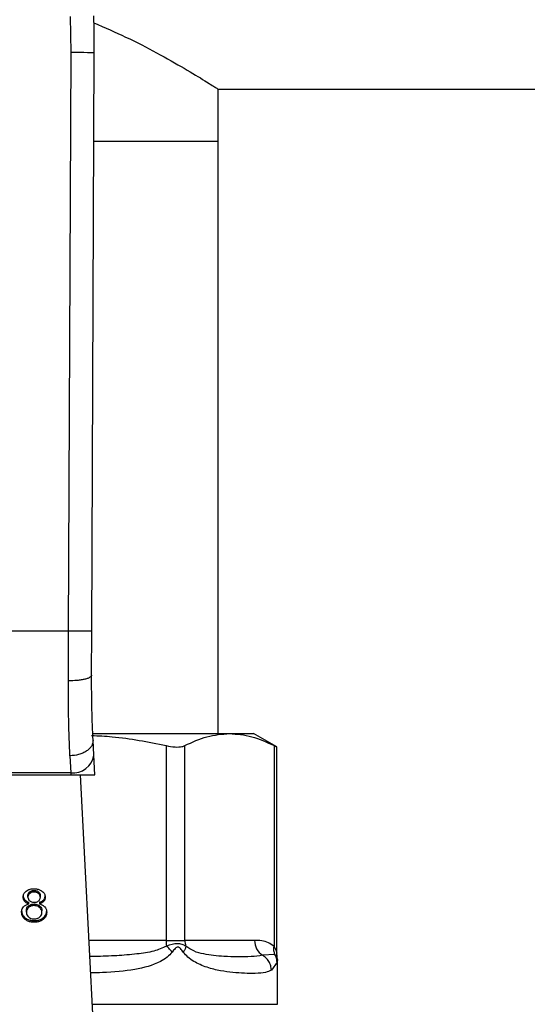
# Model space of a CAD drawing. Extents: x 0.4 to 10.6, y 0.4 to 8.1.
# Drawn here: x 7.7 to 7.8, y 6.6 to 6.8 of the extents above; entities that cross this region are included whole.
import ezdxf

# ---------------------------------------------------------------- set-up
doc = ezdxf.new("R2010")
doc.units = 0
doc.linetypes.add('SLD-SOLID', pattern=[0])
doc.layers.get('0').update_dxf_attribs({"linetype": 'CONTINUOUS'})
doc.styles.add('SLDTEXTSTYLE0', font='TXT', dxfattribs={"width": 0.75})
doc.dimstyles.new('SLDDIMSTYLE1', dxfattribs={"dimtxt": 0.125, "dimasz": 0.13, "dimexe": 0, "dimexo": 0.0625, "dimgap": 0.03125, "dimtad": 0, "dimtih": 1, "dimtoh": 1, "dimdec": 1, "dimlfac": 18, "dimrnd": 1e-09, "dimzin": 12, "dimtxsty": 'SLDTEXTSTYLE0', "dimsah": 1, "dimcen": 0.09, "dimazin": 3, "dimtfac": 1, "dimtdec": 1, "dimtofl": 0, "dimtmove": 0, "dimatfit": 3, "dimtolj": 1, "dimtzin": 12})

# ---------------------------------------------------------------- blocks, each defined once
blk = doc.blocks.new('_D_9')
at = {"color": 7, "linetype": 'SLD-SOLID'}
for p, q in [((6.646852689918583, 7.004423579886549), (6.646852689918583, 7.679486268250464)), ((8.569785990975516, 5.847833243157338), (8.569785990975516, 7.679486268250464)), ((6.646852689918583, 7.554486268250463), (7.446687390966456, 7.554486268250463)), ((8.569785990975516, 7.554486268250463), (7.769951289927642, 7.554486268250463))]:
    blk.add_line(p, q, dxfattribs=at)
for points in [[(6.646852689918583, 7.554486268250463), (6.776852689918583, 7.534486268250464), (6.776852689918583, 7.574486268250463)], [(8.569785990975516, 7.554486268250463), (8.439785990975516, 7.574486268250463), (8.439785990975516, 7.534486268250464)]]:
    blk.add_solid(points, dxfattribs=at)
at = {"color": 7, "linetype": 'SLD-SOLID', "insert": (7.446687390966456, 7.616400996488633), "char_height": 0.125, "attachment_point": 1, "style": 'SLDTEXTSTYLE0'}
blk.add_mtext('34.6', dxfattribs=at)

msp = doc.modelspace()

# ---------------------------------------------------------------- linework, layer by layer
at = {"color": 7, "linetype": 'SLD-SOLID'}
for p, q in [((7.743732092444254, 6.794840657417031), (7.743653779460044, 6.80163144119154)), ((7.7432624874988, 6.685892244887278), (7.743732092444254, 6.794840657417031)), ((7.747636900668909, 6.685873276217517), (7.748106505614365, 6.794821819116135)), ((7.771310845518812, 6.787975628574283), (7.981060908023747, 6.787975628574283)), ((7.771415246534985, 6.778133105238915), (7.771415246534985, 6.788041595219637)), ((7.748034572556452, 6.778133105238915), (7.771415246534985, 6.778133105238915)), ((7.771415246534985, 6.66658455089437), (7.771415246534985, 6.778133105238915)), ((7.7432624874988, 6.685892244887278), (7.693924957079791, 6.685892244887278)), ((7.743226766429972, 6.676517680590453), (7.7432624874988, 6.685892244887278)), ((7.747601177563068, 6.677585727511543), (7.747636900668909, 6.685873276217517)), ((7.747954075893763, 6.66658455089437), (7.773557675489166, 6.66658455089437)), ((7.773557675489166, 6.66658455089437), (7.778086286507599, 6.66658455089437)), ((7.782447377609384, 6.664066671832977), (7.778086286507599, 6.66658455089437)), ((7.748036615680998, 6.662532360668581), (7.747891144398531, 6.665344808178947)), ((7.761616311214604, 6.664326366610738), (7.761616311214604, 6.627651910277187)), ((7.76516746945058, 6.627651910277187), (7.76516746945058, 6.664326366610738)), ((7.781947897823861, 6.664326366610738), (7.781947918193996, 6.626477091256204)), ((7.782447377609384, 6.625256382394974), (7.782447377609384, 6.664099589971221)), ((7.743522530605872, 6.662394495594543), (7.743668001888338, 6.659213234566964)), ((7.748228640870114, 6.658819911703255), (7.748036615680998, 6.662532360668581)), ((7.743668001888338, 6.659213234566964), (7.693519442690254, 6.659213234566964)), ((7.743668001888338, 6.659213234566964), (7.743688345542215, 6.658819911703255)), ((7.693499099036377, 6.658819911703255), (7.743688345542215, 6.658819911703255)), ((7.743688345542215, 6.658819911703255), (7.748228640870114, 6.658819911703255)), ((7.74805500991295, 6.609248128805167), (7.745490953792404, 6.658819911703255)), ((7.735967689546707, 6.636791419511611), (7.735967689546707, 6.636482119380968)), ((7.736783808822532, 6.636753091065496), (7.736783808822532, 6.637062456380569)), ((7.737608854291535, 6.63647553575332), (7.737608854291535, 6.636784835883962)), ((7.73499476606378, 6.635311732901373), (7.73499476606378, 6.635002432770731)), ((7.735626040623094, 6.635807851614612), (7.735626040623094, 6.636117151745254)), ((7.735787173483895, 6.634520785001434), (7.735787173483895, 6.634830085132076)), ((7.737804315922435, 6.634830085132076), (7.737804315922435, 6.634520785001434)), ((7.737959481352172, 6.635765677286998), (7.737959481352172, 6.636074977417641)), ((7.738595846408236, 6.635312058823534), (7.738595846408236, 6.635002758692892)), ((7.735333614093823, 6.632950948321507), (7.735333614093823, 6.633260248452149)), ((7.735752839621264, 6.634153992201618), (7.735752839621264, 6.633844692070976)), ((7.73677187192339, 6.634191603618981), (7.73677187192339, 6.634500903749623)), ((7.737814568211407, 6.633840324714021), (7.737814568211407, 6.634149624844664)), ((7.738251906862938, 6.632925656761825), (7.738251906862938, 6.633234956892466)), ((7.735105218028569, 6.631887725048397), (7.735105218028569, 6.631578424917755)), ((7.736795743684659, 6.631369769550382), (7.736795743684659, 6.631060404235307)), ((7.738474330404593, 6.631887725048397), (7.738474330404593, 6.631578424917755)), ((7.761616311214604, 6.627651910277187), (7.76516746945058, 6.627651910277187)), ((7.77828311497456, 6.627651910277187), (7.76516746945058, 6.627651910277187)), ((7.782105098230091, 6.624996492063915), (7.77976800411729, 6.624830076208588)), ((7.782511690199773, 6.624634718465377), (7.782447389831464, 6.625269680019136)), ((7.782570087302942, 6.623987111131777), (7.7824995373772, 6.62463119850604)), ((7.782570099525024, 6.615606087950072), (7.782570099525024, 6.623995324370231)), ((7.782509192821215, 6.623515566949467), (7.781444930671218, 6.622008176955557))]:
    msp.add_line(p, q, dxfattribs=at)
at = {"color": 8, "linetype": 'SLD-SOLID'}
for p, q in [((7.761616311214604, 6.627651910277187), (7.747103089057769, 6.627651910277187)), ((7.747726150378631, 6.615606087950072), (7.782570099525024, 6.615606087950072))]:
    msp.add_line(p, q, dxfattribs=at)
at = {"color": 7, "linetype": 'SLD-SOLID', "flags": 128}
msp.add_lwpolyline([(7.748106505614365, 6.794821819116135), (7.748022452326095, 6.794822210222727), (7.747773523164709, 6.794823253173642), (7.747369283945626, 6.794825013153311), (7.746825268933838, 6.794827359792869), (7.746162386035961, 6.794830227907885), (7.745406108105882, 6.794833487129493), (7.744585499252293, 6.794837007088829), (7.743732092444254, 6.794840657417031)], dxfattribs=at)
at = {"color": 7, "linetype": 'SLD-SOLID'}
for centre, radius, start, end in [((7.529385878114114, 6.795764584838428), 0.2187226596675572, 359.7530369620998, 1.56842113146255), ((7.744126606456738, 6.66314415663247), 0.00395758340849987, 263.3456181787668, 351.1070820746803), ((7.769806198922393, 6.627640740075701), 0.00818988310324463, 179.9218541227216, 187.6969556740505), ((7.768691172983427, 6.627649988696045), 0.003523704056795332, 179.9687548973686, 198.2954117735728), ((7.781623198588939, 6.627607907780714), 0.003340373447795861, 179.2452250338335, 236.2627392654263)]:
    msp.add_arc(centre, radius, start, end, dxfattribs=at)
for points, knots in [([(7.748041645067342, 6.800445997108114), (7.750083998630673, 6.79955868750366), (7.754418621443739, 6.797675491311399), (7.760155074323057, 6.794663596421279), (7.765315737329891, 6.791738867535305), (7.768978054081582, 6.789510050635747), (7.771103514860193, 6.788174406323916), (7.771244872198833, 6.788083945049294), (7.771310845518812, 6.788041725588501)], [0, 0, 0, 0, 0.1497445227783636, 0.3178127608364178, 0.5016371793514093, 0.6920175506993781, 0.8562605601432293, 0.9999999999999999, 0.9999999999999999, 0.9999999999999999, 0.9999999999999999]), ([(7.747636900668909, 6.685873276217517), (7.74757846252457, 6.685873542007267), (7.747488564996958, 6.685873950881327), (7.746943103803936, 6.685876341646702), (7.746378529424224, 6.685878687263666), (7.745677717252181, 6.685881805205216), (7.744659279080865, 6.685886183333333), (7.743812771216978, 6.685889856861402), (7.7432624874988, 6.685892244887278)], [0, 0, 0, 0, 0.2394537956314252, 0.3683605023339573, 0.500000335244049, 0.6316390140892821, 0.7605420320278399, 1, 1, 1, 1]), ([(7.747601181637095, 6.677585727511543), (7.747542868785048, 6.677450082087323), (7.747453092027684, 6.67724124636912), (7.746911652364547, 6.676991287684257), (7.746349527013595, 6.676819425228734), (7.745649886491908, 6.676681561405198), (7.744629548003223, 6.676549234086421), (7.743779707180139, 6.67653011817451), (7.743226766429972, 6.676517680590453)], [0, 0, 0, 0, 0.2381882048435116, 0.3667075768441811, 0.4982038716110572, 0.6299652269559566, 0.7592404372236577, 1, 1, 1, 1]), ([(7.747891144398531, 6.665344808178947), (7.747803991799995, 6.667219209306186), (7.747629772605818, 6.67096616188637), (7.747610706106607, 6.67537993191887), (7.747601177563068, 6.677585727511543)], [0, 0, 0, 0, 0.5002468238193263, 1, 1, 1, 1]), ([(7.743522530605872, 6.662394495594543), (7.743433211849689, 6.664571523017003), (7.743255319297397, 6.668907420438153), (7.743236257444026, 6.673988019208762), (7.743226766429972, 6.676517680590453)], [0, 0, 0, 0, 0.5020938484015162, 1, 1, 1, 1]), ([(7.76516746945058, 6.664326366610738), (7.766548543907555, 6.664972515031422), (7.769323726624092, 6.666270909857525), (7.772141947223328, 6.666479677053108), (7.773557675489166, 6.66658455089437)], [0, 0, 0, 0, 0.4976517217205682, 1, 1, 1, 1]), ([(7.773557675489166, 6.66658455089437), (7.774959581818679, 6.666481722344077), (7.777777793204331, 6.666275009110029), (7.780553136382157, 6.664978122782261), (7.781947897823861, 6.664326366610738)], [0, 0, 0, 0, 0.4974454140128987, 1, 1, 1, 1]), ([(7.747891144398531, 6.665344808178947), (7.747848630800871, 6.664993589452777), (7.74778315232827, 6.664452650388469), (7.747251077710815, 6.663780797386588), (7.746687937575661, 6.663309969298084), (7.745980020119348, 6.66292175582139), (7.744946142490279, 6.662535719887281), (7.744083046821465, 6.662450099588146), (7.743522530605872, 6.662394495594543)], [0, 0, 0, 0, 0.2388331506626031, 0.3678453664864123, 0.4997580226583895, 0.6317050243258054, 0.760819902768395, 1, 1, 1, 1]), ([(7.747596419099519, 6.666228513525864), (7.748895569820731, 6.666173584543741), (7.753610127940169, 6.665974249798026), (7.758252904872024, 6.66501864413849), (7.761616311214604, 6.664326366610738)], [0, 0, 0, 0, 0.275561502965547, 1, 1, 1, 1]), ([(7.761616311214604, 6.664326366610738), (7.762200356497529, 6.664223564011761), (7.763368972283603, 6.664017866365489), (7.76454465704927, 6.664078003485538), (7.764997374027288, 6.664258536505201), (7.76516746945058, 6.664326366610738)], [0, 0, 0, 0, 0.3841294256217797, 0.7686042911410842, 1, 1, 1, 1]), ([(7.781947897823861, 6.664326366610738), (7.782181024792383, 6.66420517978674), (7.782484649819678, 6.664047345826225), (7.782402739518511, 6.664089798222688), (7.782383720937343, 6.664099655155654)], [0, 0, 0, 0, 0.7678120957187715, 1, 1, 1, 1]), ([(7.734724889274013, 6.63578673185859), (7.734732148618826, 6.635904075742118), (7.734750908367078, 6.636207318220634), (7.734940050514036, 6.636616305712916), (7.735207560905112, 6.636848350317631), (7.735308154480527, 6.636935607475569)], [0, 0, 0, 0, 0.2825687237924216, 0.7302199107189734, 1, 1, 1, 1]), ([(7.735308154480527, 6.636935607475569), (7.735417327160748, 6.637008784923536), (7.735677074545761, 6.637182891217462), (7.736192065671943, 6.637349614889814), (7.736591657431926, 6.637368572272239), (7.736783808822532, 6.637377688294539)], [0, 0, 0, 0, 0.2734620244702473, 0.6506302273807176, 1, 1, 1, 1]), ([(7.735626040623094, 6.636117151745254), (7.735630352922781, 6.63618485483277), (7.735641684478528, 6.636362760211762), (7.735755359930722, 6.636601384711192), (7.735909991426219, 6.636739779749721), (7.735967689546707, 6.636791419511611)], [0, 0, 0, 0, 0.278039576634752, 0.7306127101671013, 1, 1, 1, 1]), ([(7.735967689546707, 6.636791419511611), (7.736027565429709, 6.636834038988146), (7.736171865644744, 6.636936751454677), (7.736454125150067, 6.637043021942136), (7.736679004804897, 6.637056278315357), (7.736783808822532, 6.637062456380569)], [0, 0, 0, 0, 0.2746761676702832, 0.6619665226235518, 1, 1, 1, 1]), ([(7.736783808822532, 6.636753091065496), (7.736699758885319, 6.636749131004107), (7.736502447862657, 6.636739834581191), (7.736210099467906, 6.636649347332173), (7.736048218458779, 6.636537672738323), (7.735967689546707, 6.636482119380968)], [0, 0, 0, 0, 0.2716317491547413, 0.637667795962535, 1, 1, 1, 1]), ([(7.736783808822532, 6.637377688294539), (7.736932227358665, 6.637371876401743), (7.73729280260345, 6.637357756705362), (7.73782514770402, 6.637213409124617), (7.738121779963085, 6.637017853561675), (7.73826235674222, 6.636925177966422)], [0, 0, 0, 0, 0.2690258616162776, 0.6535845752991128, 1, 1, 1, 1]), ([(7.736783808822532, 6.637062456380569), (7.736867318877076, 6.637058527009901), (7.737063759767699, 6.637049283942369), (7.737359707816476, 6.636957257695421), (7.737524776621981, 6.636843021832949), (7.737608854291535, 6.636784835883962)], [0, 0, 0, 0, 0.2662307490256976, 0.6262551944721154, 1, 1, 1, 1]), ([(7.737608854291535, 6.63647553575332), (7.737546791020531, 6.636519804241865), (7.737399421948872, 6.63662491964998), (7.737114081953324, 6.636733665600165), (7.73688818475903, 6.636746952052216), (7.736783808822532, 6.636753091065496)], [0, 0, 0, 0, 0.2812885621651718, 0.6679189414873982, 1, 1, 1, 1]), ([(7.737608854291535, 6.636784835883962), (7.737672669861294, 6.636726711823906), (7.73783120441522, 6.636582316467602), (7.737943314452278, 6.636330921470734), (7.737954830831795, 6.636148601491665), (7.737959481352172, 6.636074977417641)], [0, 0, 0, 0, 0.2865649082997475, 0.7119021279425701, 1, 1, 1, 1]), ([(7.73826235674222, 6.636925177966422), (7.738368220001294, 6.636832200782917), (7.738630297272098, 6.636602024546956), (7.738830625004044, 6.636191224097756), (7.738851749979212, 6.635888611302093), (7.73886062760872, 6.635761440298908)], [0, 0, 0, 0, 0.2820682492370378, 0.6982939840219418, 1, 1, 1, 1]), ([(7.734724889274013, 6.636096097173663), (7.73472840729586, 6.636017958459929), (7.73473544682807, 6.635861603549112), (7.734801783439921, 6.63559126549189), (7.734922692616979, 6.635416130265699), (7.73499476606378, 6.635311732901373)], [0, 0, 0, 0, 0.2874976426370412, 0.5752803716126547, 1, 1, 1, 1]), ([(7.73499476606378, 6.635002432770731), (7.734943206418974, 6.635072158846156), (7.734840173157779, 6.635211494657495), (7.734744176304516, 6.635477612006858), (7.734732086584609, 6.635671378093575), (7.734724889274013, 6.63578673185859)], [0, 0, 0, 0, 0.2884342436475022, 0.5763872283236179, 1, 1, 1, 1]), ([(7.73499476606378, 6.635311732901373), (7.735049597869653, 6.635254817428375), (7.735156392272474, 6.635143964724309), (7.735415317634494, 6.634970648037254), (7.735642066808186, 6.634884935999507), (7.735787173483895, 6.634830085132076)], [0, 0, 0, 0, 0.2753295501174303, 0.5362518052186307, 1, 1, 1, 1]), ([(7.735787173483895, 6.634520785001434), (7.735700535245189, 6.634551712364395), (7.73552716744166, 6.634613599691119), (7.735240851551401, 6.634763895470938), (7.735088995806649, 6.6349110933397), (7.73499476606378, 6.635002432770731)], [0, 0, 0, 0, 0.274878371750556, 0.5500464951762593, 1, 1, 1, 1]), ([(7.735967689546707, 6.636482119380968), (7.735908131166299, 6.636428556199631), (7.735758102023822, 6.63629362912288), (7.735642946893408, 6.636056167976268), (7.735630982546601, 6.635880437728646), (7.735626040623094, 6.635807851614612)], [0, 0, 0, 0, 0.2787053719303799, 0.7020662359885294, 1, 1, 1, 1]), ([(7.735626040623094, 6.635807851614612), (7.735630103098861, 6.635731852689546), (7.735640748297937, 6.635532707209457), (7.735749251466791, 6.635274894761338), (7.735909443730134, 6.63513017056261), (7.735961727208176, 6.635082935544459)], [0, 0, 0, 0, 0.2936454117640478, 0.7694603107946719, 1, 1, 1, 1]), ([(7.735961727208176, 6.635082935544459), (7.736021915629097, 6.635040430397492), (7.736165820342491, 6.634938804687783), (7.736454980568285, 6.634834856622204), (7.73668462066375, 6.63482224057746), (7.736795743684659, 6.634816135663591)], [0, 0, 0, 0, 0.2706336932287226, 0.6470590765386592, 1, 1, 1, 1]), ([(7.736795743684659, 6.634816135663591), (7.736880514341545, 6.634819664171768), (7.737079934471326, 6.634827964869018), (7.737376148857542, 6.634912905591175), (7.737539313485073, 6.635023541647085), (7.737619312318871, 6.635077785974318)], [0, 0, 0, 0, 0.2737153138717781, 0.6439061040669756, 1, 1, 1, 1]), ([(7.737959481352172, 6.635765677286998), (7.73795494140669, 6.635838613777383), (7.737943074644014, 6.636029259243263), (7.737826340257562, 6.636280640058983), (7.737665830778718, 6.636424477415013), (7.737608854291535, 6.63647553575332)], [0, 0, 0, 0, 0.2855514265901454, 0.7463902426321687, 1, 1, 1, 1]), ([(7.737619312318871, 6.635077785974318), (7.737681635158085, 6.635134085134929), (7.737835022823033, 6.635272647448422), (7.737943875969422, 6.63551624310897), (7.737954930345135, 6.635692934649565), (7.737959481352172, 6.635765677286998)], [0, 0, 0, 0, 0.2870510579456341, 0.7064840443031818, 1, 1, 1, 1]), ([(7.737804315922435, 6.634830085132076), (7.737890949742408, 6.634861035560509), (7.738064299953842, 6.634922965916511), (7.738350549261512, 6.635073267686319), (7.738501930181605, 6.63522063353441), (7.738595846408236, 6.635312058823534)], [0, 0, 0, 0, 0.2749639792873929, 0.550190029255998, 1, 1, 1, 1]), ([(7.738595846408236, 6.635002758692892), (7.738541205579745, 6.634945745521509), (7.738435080162198, 6.634835012452745), (7.738176527957163, 6.634661513066467), (7.737949832479551, 6.634575802737571), (7.737804315922435, 6.634520785001434)], [0, 0, 0, 0, 0.275388436732203, 0.5348695040360898, 1, 1, 1, 1]), ([(7.738595846408236, 6.635312058823534), (7.738645334653454, 6.635378883819401), (7.738744254988707, 6.635512457983638), (7.738840657937777, 6.635769336086711), (7.738853136073113, 6.635957669895103), (7.73886062760872, 6.63607074042955)], [0, 0, 0, 0, 0.2857555966522078, 0.5711869414105785, 1, 1, 1, 1]), ([(7.73886062760872, 6.635761440298908), (7.738857129110496, 6.635686437404179), (7.738850129475978, 6.635536375058211), (7.738784041027712, 6.635275010680943), (7.738666495473498, 6.635104963253919), (7.738595846408236, 6.635002758692892)], [0, 0, 0, 0, 0.2850318806967078, 0.5702786918843237, 1, 1, 1, 1]), ([(7.734432466818768, 6.632950948321507), (7.734437175642525, 6.633054417124951), (7.734446598745143, 6.633261474598919), (7.734534191087336, 6.633614251800657), (7.73469482874289, 6.63384010545616), (7.73478919269784, 6.633972779480189)], [0, 0, 0, 0, 0.2918293440708101, 0.5839967681208894, 1, 1, 1, 1]), ([(7.734432466818768, 6.633260248452149), (7.734440863087749, 6.633118688488294), (7.734462741035841, 6.632749829230936), (7.734681118399944, 6.63226156675619), (7.734994250556618, 6.631985542321566), (7.735105218028569, 6.631887725048397)], [0, 0, 0, 0, 0.2867774726128265, 0.7472488879943461, 1, 1, 1, 1]), ([(7.735105218028569, 6.631578424917755), (7.734979943360254, 6.631690947023353), (7.734673569454923, 6.631966133039742), (7.734463011917915, 6.632453580143838), (7.734441420829905, 6.632805149475647), (7.734432466818768, 6.632950948321507)], [0, 0, 0, 0, 0.2881918509214018, 0.7048069976001573, 1, 1, 1, 1]), ([(7.73478919269784, 6.633972779480189), (7.734854164273785, 6.634038265039114), (7.735032708256161, 6.634218221463261), (7.735380796780779, 6.634411132501529), (7.735676394151013, 6.634490893448362), (7.735787173483895, 6.634520785001434)], [0, 0, 0, 0, 0.2634492815673427, 0.7239671071602245, 1, 1, 1, 1]), ([(7.735333614093823, 6.633260248452149), (7.73533883247406, 6.633351097119982), (7.735352918366858, 6.633596323519262), (7.73549231854073, 6.633912467757042), (7.735689037351478, 6.634094842255897), (7.735752839621264, 6.634153992201618)], [0, 0, 0, 0, 0.2844973828775349, 0.7679393707355708, 1, 1, 1, 1]), ([(7.735752839621264, 6.633844692070976), (7.735675522393156, 6.63377095916198), (7.735479949032787, 6.633584452310469), (7.735351606062599, 6.633267761052193), (7.735338645698756, 6.633039547658155), (7.735333614093823, 6.632950948321507)], [0, 0, 0, 0, 0.2857051846553887, 0.7226891652061507, 1, 1, 1, 1]), ([(7.735333614093823, 6.632950948321507), (7.735339059066516, 6.63285589491273), (7.735353583756127, 6.632602336017802), (7.735496144109533, 6.632276577771581), (7.735698351558631, 6.632090704095137), (7.735763301722627, 6.632031000430304)], [0, 0, 0, 0, 0.2892997790490142, 0.7717191126798303, 1, 1, 1, 1]), ([(7.735752839621264, 6.634153992201618), (7.735823274426232, 6.634206203974265), (7.735995499547076, 6.634333870670549), (7.736344991922055, 6.634474366140999), (7.736632471342594, 6.634492237712228), (7.73677187192339, 6.634500903749623)], [0, 0, 0, 0, 0.2627674641186706, 0.6425113022300322, 1, 1, 1, 1]), ([(7.73677187192339, 6.634191603618981), (7.736669526051309, 6.634186920191933), (7.736429457688999, 6.63417593447616), (7.736061186428971, 6.63406381281965), (7.735858197692573, 6.633919562764905), (7.735752839621264, 6.633844692070976)], [0, 0, 0, 0, 0.2633087464826119, 0.6176321356664146, 1, 1, 1, 1]), ([(7.73677187192339, 6.634500903749623), (7.736879413486595, 6.634495895658726), (7.737128825010323, 6.634484280841684), (7.737503315626699, 6.634367894438187), (7.73770950022266, 6.634223305027007), (7.737814568211407, 6.634149624844664)], [0, 0, 0, 0, 0.271004734471734, 0.6285170286416679, 1, 1, 1, 1]), ([(7.737814568211407, 6.633840324714021), (7.737739772660186, 6.633894598865322), (7.7375591637585, 6.634025654719533), (7.737200217841291, 6.634165921383004), (7.736909963818587, 6.63418332407553), (7.73677187192339, 6.634191603618981)], [0, 0, 0, 0, 0.2703735461637403, 0.6528713061150994, 1, 1, 1, 1]), ([(7.737804315922435, 6.634520785001434), (7.737910150278902, 6.634486833971902), (7.738117843912621, 6.634420207094511), (7.738481321613501, 6.634240442569463), (7.738674606772245, 6.634055246922952), (7.73880095126107, 6.633934190296345)], [0, 0, 0, 0, 0.264623037166297, 0.5193069811130817, 1, 1, 1, 1]), ([(7.737814568211407, 6.634149624844664), (7.737896545566448, 6.63407295232896), (7.738099992117354, 6.633882671014552), (7.738233282665168, 6.633557867544677), (7.738246677368396, 6.633325627079386), (7.738251906862938, 6.633234956892466)], [0, 0, 0, 0, 0.2914825163479599, 0.7233840683290791, 1, 1, 1, 1]), ([(7.738251906862938, 6.632925656761825), (7.738246242590117, 6.6330207587481), (7.738231378541351, 6.63327032309758), (7.738085397413172, 6.633593987667508), (7.737882684374576, 6.633778368564738), (7.737814568211407, 6.633840324714021)], [0, 0, 0, 0, 0.2901804565570161, 0.7614845883783767, 1, 1, 1, 1]), ([(7.73782800027846, 6.632022722007419), (7.737906449110773, 6.632095902715294), (7.738102996466675, 6.632279251201328), (7.738233165935032, 6.632599525844677), (7.738246484168883, 6.632831290666696), (7.738251906862938, 6.632925656761825)], [0, 0, 0, 0, 0.2825376467343029, 0.7078757678193948, 1, 1, 1, 1]), ([(7.738474330404593, 6.631887725048397), (7.738597441512717, 6.631997091366105), (7.738900251604865, 6.63226609410069), (7.739120613794524, 6.63274455312994), (7.739143492787384, 6.633093394285568), (7.739153055156499, 6.633239193880557)], [0, 0, 0, 0, 0.2850797848834601, 0.7011961572434409, 0.9999999999999999, 0.9999999999999999, 0.9999999999999999, 0.9999999999999999]), ([(7.739153055156499, 6.632929828565484), (7.739144427258919, 6.632791364370922), (7.739122028650001, 6.63243190190456), (7.738899419556424, 6.631951835740074), (7.738588440407524, 6.631678662502849), (7.738474330404593, 6.631578424917755)], [0, 0, 0, 0, 0.2839951657649437, 0.7372707655067661, 1, 1, 1, 1]), ([(7.73880095126107, 6.633934190296345), (7.738867676122363, 6.633844926524533), (7.739001046258283, 6.63366650545106), (7.739127469534801, 6.633325857678441), (7.739143515314039, 6.633077491787899), (7.739153055156499, 6.632929828565484)], [0, 0, 0, 0, 0.2887346928429853, 0.5771249948314249, 1, 1, 1, 1]), ([(7.735105218028569, 6.631887725048397), (7.735227399076933, 6.631804308823361), (7.735521676946581, 6.631603397558264), (7.736109619828112, 6.631404538550769), (7.736572373779779, 6.631381088714167), (7.736795743684659, 6.631369769550382)], [0, 0, 0, 0, 0.2686113155198926, 0.646960938327234, 0.9999999999999999, 0.9999999999999999, 0.9999999999999999, 0.9999999999999999]), ([(7.736795743684659, 6.631060404235307), (7.736626344527473, 6.631067020861661), (7.736214597303817, 6.631083103453663), (7.735605566824066, 6.631247892815359), (7.735266330649651, 6.631471993376701), (7.735105218028569, 6.631578424917755)], [0, 0, 0, 0, 0.268482326476601, 0.6525820692572861, 1, 1, 1, 1]), ([(7.735763301722627, 6.632031000430304), (7.735839675355252, 6.631975447995403), (7.73601874828803, 6.631845194436698), (7.736376077880844, 6.631709532185925), (7.73665977079891, 6.631692949486257), (7.736795743684659, 6.63168500146435)], [0, 0, 0, 0, 0.2791380153760737, 0.6544937217859005, 1, 1, 1, 1]), ([(7.736795743684659, 6.63168500146435), (7.736899939242723, 6.631689341107998), (7.737144734339686, 6.631699536585681), (7.737517464442868, 6.631807813881709), (7.737723244580578, 6.631950225219258), (7.73782800027846, 6.632022722007419)], [0, 0, 0, 0, 0.2667661910732889, 0.626735504114588, 1, 1, 1, 1]), ([(7.736795743684659, 6.631369769550382), (7.736963678588789, 6.631376381757697), (7.737370953277345, 6.631392417641894), (7.737975591394753, 6.631557476624782), (7.738312804831772, 6.631780768173669), (7.738474330404593, 6.631887725048397)], [0, 0, 0, 0, 0.2677016383807242, 0.6492283540610025, 1, 1, 1, 1]), ([(7.738474330404593, 6.631578424917755), (7.738353472552406, 6.631495628014598), (7.73806148879604, 6.63129559673519), (7.737478561686825, 6.631095520682369), (7.73701789891054, 6.631071829391358), (7.736795743684659, 6.631060404235307)], [0, 0, 0, 0, 0.2677536243652102, 0.6468732284146876, 1, 1, 1, 1]), ([(7.781947918193996, 6.626477091256204), (7.781603352340142, 6.626745366915141), (7.780845857500236, 6.627335145110058), (7.779607027063138, 6.627602397316426), (7.778730305626113, 6.627635185803278), (7.77828311497456, 6.627651910277187)], [0, 0, 0, 0, 0.2901848818829377, 0.6379435111906602, 0.9999999999999999, 0.9999999999999999, 0.9999999999999999, 0.9999999999999999]), ([(7.762774153765033, 6.625435704767871), (7.762617109256024, 6.62563389646072), (7.762310313733692, 6.626021075384157), (7.761893518766708, 6.62637232518623), (7.761690075547657, 6.626543774930312)], [0, 0, 0, 0, 0.511886574535879, 1, 1, 1, 1]), ([(7.765345589985508, 6.626543840114745), (7.765118947401257, 6.626667513022398), (7.764676087487251, 6.626909170050043), (7.763505342222054, 6.627133443297203), (7.762416062575427, 6.626779636969344), (7.761690104065846, 6.626543840114745)], [0, 0, 0, 0, 0.2590533569642156, 0.5061906074134369, 1, 1, 1, 1]), ([(7.764865522938691, 6.625435704767871), (7.764695221634077, 6.625671088062793), (7.764453491934876, 6.626005196678153), (7.764126050407189, 6.626298506016943), (7.763947241709992, 6.62637835877803), (7.763776271627649, 6.626401503983717), (7.763553703253565, 6.626316873906005), (7.763196554881627, 6.625994918040901), (7.762949234062495, 6.625667605744426), (7.76277400710006, 6.625435704767871)], [0, 0, 0, 0, 0.2841070950660791, 0.4032683295447486, 0.4560421352562194, 0.5052347988143236, 0.604731705100427, 0.7199521540268026, 0.9999999999999999, 0.9999999999999999, 0.9999999999999999, 0.9999999999999999]), ([(7.765345524801077, 6.626543774930314), (7.765308681675306, 6.626372325438788), (7.76523320121894, 6.626021077123308), (7.764990117079728, 6.625633896704646), (7.764865685899772, 6.625435704767871)], [0, 0, 0, 0, 0.4881147722806691, 1, 1, 1, 1]), ([(7.77976800411729, 6.624830076208588), (7.779078623202339, 6.624732291355207), (7.777703401147503, 6.624537223745877), (7.775235591951638, 6.62452715473946), (7.772830724012803, 6.624593163381634), (7.770654769310356, 6.624759822778515), (7.768755835864265, 6.625073558069329), (7.766971540044839, 6.625461155768548), (7.765841755608089, 6.626213454350676), (7.765345589985508, 6.626543840114745)], [0, 0, 0, 0, 0.1984004025355841, 0.3957820753917861, 0.5772045849861018, 0.6993793082753625, 0.8095652742731076, 0.9163670863417946, 1, 1, 1, 1]), ([(7.782105094156064, 6.624996492063915), (7.78203179759511, 6.625224688344961), (7.781881275909142, 6.625693311817971), (7.781925135123681, 6.626211324790192), (7.781947637086133, 6.626477091256204)], [0, 0, 0, 0, 0.4869501725551166, 1, 1, 1, 1]), ([(7.781444930671218, 6.622008176955557), (7.781094317888407, 6.621858279023224), (7.780310778575632, 6.621523291456754), (7.778583427771993, 6.621419288404653), (7.776479772813028, 6.621430189004319), (7.774277164550766, 6.6215726235173), (7.771913603506039, 6.621883103884583), (7.769792241060011, 6.622380447877073), (7.768069876851996, 6.623024921193878), (7.766854239731695, 6.623652817195039), (7.765760248745369, 6.624385273857114), (7.765145268767527, 6.625107276031859), (7.764865522938691, 6.625435704767871)], [0, 0, 0, 0, 0.1345826695796054, 0.3007614599451723, 0.4383136072311699, 0.5636981034047931, 0.6812378182898384, 0.7994843476763881, 0.8574654340733058, 0.908257310366509, 0.9582675279264113, 1, 1, 1, 1]), ([(7.781444942893299, 6.622008176955557), (7.781417056476012, 6.622293633124468), (7.781360689512161, 6.622870627199704), (7.780994466503727, 6.623671781280954), (7.780464406952252, 6.624360160788764), (7.779996381440386, 6.624675969140816), (7.779767995969237, 6.624830076208588)], [0, 0, 0, 0, 0.2507530437286506, 0.506848463391869, 0.7593536181672188, 1, 1, 1, 1]), ([(7.782509229487458, 6.623515566949467), (7.782488491999178, 6.62377826537239), (7.782447721968977, 6.624294732096405), (7.782217982013997, 6.624765284148248), (7.782105098230091, 6.624996492063915)], [0, 0, 0, 0, 0.5086453990334845, 1, 1, 1, 1])]:
    msp.add_open_spline(points, degree=3, knots=knots, dxfattribs=at)
at = {"color": 8, "linetype": 'SLD-SOLID'}
for points, knots in [([(7.761690104065846, 6.626543840114745), (7.760912705305701, 6.626209139232403), (7.759141970937031, 6.625446768122527), (7.755972257682352, 6.6250410827136), (7.752282078547747, 6.62473144403369), (7.749316587625048, 6.624615362824233), (7.747595962877832, 6.624597569788882), (7.7472612550084, 6.624594108564136)], [0, 0, 0, 0, 0.1762444474168433, 0.4014440417561803, 0.6621840331313129, 0.9342856931974072, 1, 1, 1, 1]), ([(7.781947918193996, 6.626477091256204), (7.781979670506418, 6.626425926667977), (7.782146484932264, 6.62615712761815), (7.782314830963615, 6.625762861143906), (7.782429509649461, 6.625345101102667), (7.782441438912275, 6.625288076807675), (7.782446978354737, 6.625261597149548)], [0, 0, 0, 0, 0.1039573706138345, 0.5461520049697076, 0.7892522870799925, 1, 1, 1, 1]), ([(7.76277400710006, 6.625435704767871), (7.762471112178726, 6.625101054069472), (7.761804412763358, 6.62436445728537), (7.759557735579673, 6.62303383829828), (7.755559828481533, 6.622003804353898), (7.75107636142989, 6.621597899914292), (7.74816652628575, 6.621525156237015), (7.747420956867216, 6.621506517565584)], [0, 0, 0, 0, 0.08176899808711396, 0.179981040882937, 0.5016362863013603, 0.8723072868959921, 1, 1, 1, 1]), ([(7.782505090276016, 6.62463178516593), (7.78250629478798, 6.62463068889971), (7.782640510869228, 6.624508534400234), (7.782371622434467, 6.624753612951439), (7.782105147118415, 6.624996492063915)], [0, 0, 0, 0, 0.008974423577959757, 1, 1, 1, 1]), ([(7.782569928415889, 6.623995324370232), (7.782569985614185, 6.623995781948411), (7.782590223547532, 6.624157682520732), (7.782549650849242, 6.623836170391632), (7.782509192821215, 6.623515566949467)], [0, 0, 0, 0, 0.002826291303444165, 1, 1, 1, 1])]:
    msp.add_open_spline(points, degree=3, knots=knots, dxfattribs=at)

# ---------------------------------------------------------------- dimensions: what is measured, and where the dimension line sits
at = {"color": 7, "linetype": 'SLD-SOLID'}
dim = msp.add_linear_dim(base=(8.569785990975516, 7.554486268250465), p1=(6.646852689918583, 6.954423579886549), p2=(8.569785990975516, 5.797833243157339), dimstyle='SLDDIMSTYLE1', dxfattribs=at)
dim.commit()
dim.dimension.update_dxf_attribs({"geometry": '_D_9', "text_midpoint": (7.608319340447047, 7.554486268250465), "dimtype": 160})

doc.saveas('drawing.dxf')
